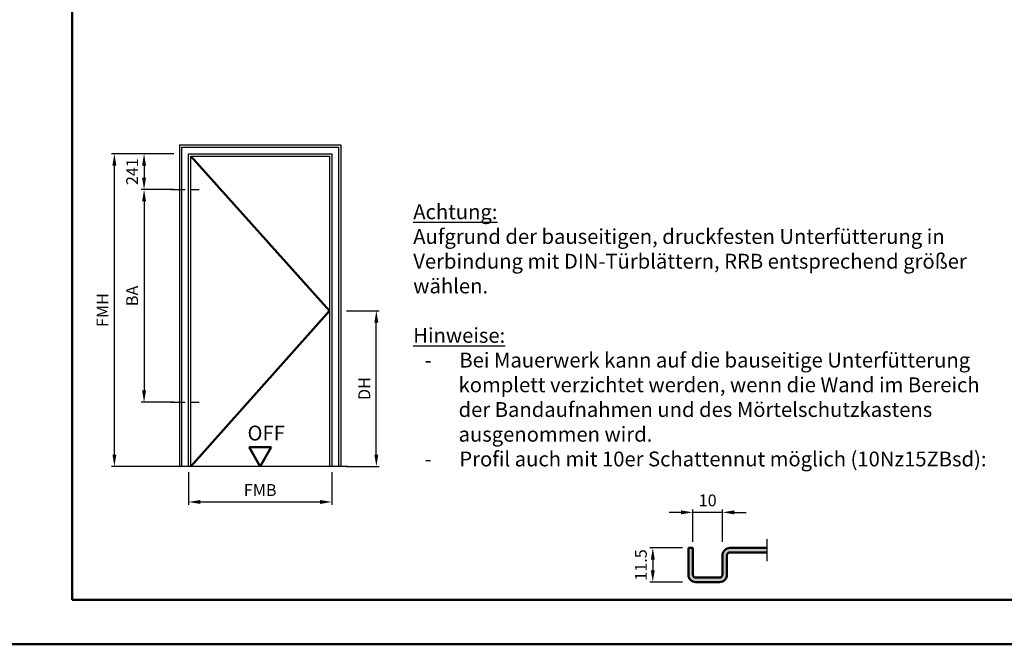
# Model space of a CAD drawing. Units: millimetres. Extents: x 0 to 3780, y -31 to 446.
# Drawn here: x 1272 to 1604, y 0 to 211 of the extents above; entities that cross this region are included whole.
import ezdxf

# ---------------------------------------------------------------- set-up
doc = ezdxf.new("R2010")
doc.units = ezdxf.units.MM
doc.linetypes.add('AM_DIN_G_W050', pattern=[13.75, 9.75, -1.5, 1, -1.5])
doc.linetypes.add('AM_DIN_G_W050x2', pattern=[6.875, 4.75, -0.875, 0.375, -0.875])
for name, color, linetype, lineweight in [('AM_0', 7, 'Continuous', 50), ('AM_1', 14, 'Continuous', 50), ('AM_5', 3, 'Continuous', 25), ('AM_7', 4, 'AM_DIN_G_W050', 25), ('AM_8', 1, 'Continuous', 25), ('AM_BOR', 7, 'Continuous', 50)]:
    doc.layers.add(name, color=color, linetype=linetype, lineweight=lineweight)
doc.layers.add('AM_12', color=7, linetype='Continuous', lineweight=50, plot=False)
doc.styles.get("Standard").update_dxf_attribs({"font": 'isocp.shx'})
doc.dimstyles.new('AM_DIN$0', dxfattribs={"dimtxt": 4, "dimasz": 4, "dimexe": 1, "dimexo": 2, "dimgap": 1.5, "dimtad": 1, "dimdsep": 46, "dimtxsty": 'Standard', "dimcen": 0, "dimclrd": 256, "dimclre": 256, "dimclrt": 2, "dimazin": 2, "dimtp": 0.1, "dimtm": 0.1, "dimtfac": 0.71, "dimtmove": 0, "dimatfit": 3, "dimfxl": 0, "dimlwd": -1, "dimlwe": -1, "dimarcsym": 0})

# ---------------------------------------------------------------- blocks, each defined once
blk = doc.blocks.new('*D254')
at = {"layer": 'AM_5', "linetype": 'ByBlock'}
for p, q in [((1329.25, 58), (1329.25, 47)), ((1377.55, 58), (1377.55, 47)), ((1333.25, 48), (1373.55, 48))]:
    blk.add_line(p, q, dxfattribs=at)
at = {"layer": 'AM_5'}
for points in [[(1333.25, 48.67), (1333.25, 47.33), (1329.25, 48)], [(1373.55, 48.67), (1373.55, 47.33), (1377.55, 48)]]:
    blk.add_solid(points, dxfattribs=at)
at = {"layer": 'Defpoints', "color": 0}
for p in [(1329.25, 60), (1377.55, 60), (1377.55, 48)]:
    blk.add_point(p, dxfattribs=at)
at = {"layer": 'AM_5', "color": 2, "insert": (1353.4, 51.5), "char_height": 4, "attachment_point": 5}
blk.add_mtext('FMB', dxfattribs=at)
blk = doc.blocks.new('*D255')
at = {"layer": 'AM_5', "linetype": 'ByBlock'}
for p, q in [((1382.55, 112.5), (1393.55, 112.5)), ((1392.55, 64), (1392.55, 108.5)), ((1382.55, 60), (1393.55, 60))]:
    blk.add_line(p, q, dxfattribs=at)
at = {"layer": 'AM_5'}
for points in [[(1391.88, 108.5), (1393.22, 108.5), (1392.55, 112.5)], [(1391.88, 64), (1393.22, 64), (1392.55, 60)]]:
    blk.add_solid(points, dxfattribs=at)
at = {"layer": 'Defpoints', "color": 0}
for p in [(1380.55, 112.5), (1392.55, 112.5), (1380.55, 60)]:
    blk.add_point(p, dxfattribs=at)
at = {"layer": 'AM_5', "color": 2, "insert": (1389.02, 86.25), "char_height": 4, "attachment_point": 5, "rotation": 90}
blk.add_mtext('DH', dxfattribs=at)
blk = doc.blocks.new('*D256')
at = {"layer": 'AM_5', "linetype": 'ByBlock'}
for p, q in [((1324.25, 165.4), (1313.25, 165.4)), ((1314.25, 161.4), (1314.25, 157.35)), ((1324.25, 153.35), (1313.25, 153.35))]:
    blk.add_line(p, q, dxfattribs=at)
at = {"layer": 'AM_5'}
for points in [[(1313.58, 161.4), (1314.92, 161.4), (1314.25, 165.4)], [(1313.58, 157.35), (1314.92, 157.35), (1314.25, 153.35)]]:
    blk.add_solid(points, dxfattribs=at)
at = {"layer": 'Defpoints', "color": 0}
for p in [(1326.25, 165.4), (1314.25, 153.35), (1326.25, 153.35)]:
    blk.add_point(p, dxfattribs=at)
at = {"layer": 'AM_5', "color": 2, "insert": (1310.75, 159.38), "char_height": 4, "attachment_point": 5, "rotation": 90}
blk.add_mtext('241', dxfattribs=at)
blk = doc.blocks.new('*D257')
at = {"layer": 'AM_5', "linetype": 'ByBlock'}
for p, q in [((1324.25, 153.35), (1313.25, 153.35)), ((1314.25, 149.35), (1314.25, 85.6)), ((1324.25, 81.6), (1313.25, 81.6))]:
    blk.add_line(p, q, dxfattribs=at)
at = {"layer": 'AM_5'}
for points in [[(1313.58, 149.35), (1314.92, 149.35), (1314.25, 153.35)], [(1313.58, 85.6), (1314.92, 85.6), (1314.25, 81.6)]]:
    blk.add_solid(points, dxfattribs=at)
at = {"layer": 'Defpoints', "color": 0}
for p in [(1326.25, 153.35), (1314.25, 81.6), (1326.25, 81.6)]:
    blk.add_point(p, dxfattribs=at)
at = {"layer": 'AM_5', "color": 2, "insert": (1310.75, 117.48), "char_height": 4, "attachment_point": 5, "rotation": 90}
blk.add_mtext('BA', dxfattribs=at)
blk = doc.blocks.new('*D258')
at = {"layer": 'AM_5', "linetype": 'ByBlock'}
for p, q in [((1324.25, 165.4), (1303.25, 165.4)), ((1304.25, 64), (1304.25, 161.4)), ((1324.25, 60), (1303.25, 60))]:
    blk.add_line(p, q, dxfattribs=at)
at = {"layer": 'AM_5'}
for points in [[(1303.58, 161.4), (1304.92, 161.4), (1304.25, 165.4)], [(1303.58, 64), (1304.92, 64), (1304.25, 60)]]:
    blk.add_solid(points, dxfattribs=at)
at = {"layer": 'Defpoints', "color": 0}
for p in [(1304.25, 165.4), (1326.25, 165.4), (1326.25, 60)]:
    blk.add_point(p, dxfattribs=at)
at = {"layer": 'AM_5', "color": 2, "insert": (1300.75, 112.7), "char_height": 4, "attachment_point": 5, "rotation": 90}
blk.add_mtext('FMH', dxfattribs=at)
blk = doc.blocks.new('DIN_A3_BOS')
at = {"layer": 'AM_12'}
blk.add_lwpolyline([(0, 0), (420, 0), (420, 297), (0, 297)], close=True, dxfattribs=at)
at = {"layer": 'AM_BOR'}
blk.add_lwpolyline([(20, 10), (410, 10), (410, 287), (20, 287)], close=True, dxfattribs=at)
blk = doc.blocks.new('OFF Symbol bis Maßstab 1 1.5')
at = {"layer": 'AM_0'}
for p, q in [((3.75, 6.5), (-3.75, 6.5)), ((0, 0), (-3.75, 6.5)), ((0, 0), (3.75, 6.5))]:
    blk.add_line(p, q, dxfattribs=at)
at = {"layer": 'AM_0', "insert": (-4.28, 13.73), "char_height": 5, "width": 18.8759, "attachment_point": 1}
blk.add_mtext('OFF', dxfattribs=at)
blk = doc.blocks.new('*D276')
at = {"layer": 'AM_5', "linetype": 'ByBlock'}
for p, q in [((1495.25, 44.5), (1491.25, 44.5)), ((1499.25, 34.5), (1499.25, 45.5)), ((1509.25, 44.5), (1499.25, 44.5)), ((1509.25, 34.5), (1509.25, 45.5)), ((1513.25, 44.5), (1517.25, 44.5))]:
    blk.add_line(p, q, dxfattribs=at)
at = {"layer": 'AM_5'}
for points in [[(1495.25, 45.17), (1495.25, 43.83), (1499.25, 44.5)], [(1513.25, 45.17), (1513.25, 43.83), (1509.25, 44.5)]]:
    blk.add_solid(points, dxfattribs=at)
at = {"layer": 'Defpoints', "color": 0}
for p in [(1499.25, 44.5), (1499.25, 32.5), (1509.25, 32.5)]:
    blk.add_point(p, dxfattribs=at)
at = {"layer": 'AM_5', "color": 2, "insert": (1504.25, 48), "char_height": 4, "attachment_point": 5}
blk.add_mtext('10', dxfattribs=at)
blk = doc.blocks.new('*D277')
at = {"layer": 'AM_5', "linetype": 'ByBlock'}
for p, q in [((1495.75, 32.5), (1484.75, 32.5)), ((1485.75, 28.5), (1485.75, 25)), ((1495.75, 21), (1484.75, 21))]:
    blk.add_line(p, q, dxfattribs=at)
at = {"layer": 'AM_5'}
for points in [[(1485.08, 28.5), (1486.42, 28.5), (1485.75, 32.5)], [(1485.08, 25), (1486.42, 25), (1485.75, 21)]]:
    blk.add_solid(points, dxfattribs=at)
at = {"layer": 'Defpoints', "color": 0}
for p in [(1497.75, 32.5), (1485.75, 21), (1497.75, 21)]:
    blk.add_point(p, dxfattribs=at)
at = {"layer": 'AM_5', "color": 2, "insert": (1482.25, 26.75), "char_height": 4, "attachment_point": 5, "rotation": 90}
blk.add_mtext('11.5', dxfattribs=at)

msp = doc.modelspace()

# ---------------------------------------------------------------- hatches: boundary and pattern name
at = {"layer": 'AM_8'}
h = msp.add_hatch(color=256, dxfattribs=at)
h.dxf.hatch_style = 1
h.paths.add_polyline_path([(1511.75, 32.5, 0.4142136), (1509.25, 30), (1509.25, 23.5, -0.4142136), (1508.25, 22.5), (1500.25, 22.5, -0.4142136), (1499.25, 23.5), (1499.25, 32.5), (1497.75, 32.5), (1497.75, 23.5, 0.4142136), (1500.25, 21), (1508.25, 21, 0.4142136), (1510.75, 23.5), (1510.75, 30, -0.4142136), (1511.75, 31), (1524.25, 31), (1524.25, 32.5)])

# ---------------------------------------------------------------- linework, layer by layer
for p, q in [((1326.25, 168.4), (1380.55, 168.4)), ((1326.25, 168.4), (1326.25, 60)), ((1327, 60), (1327, 167.65)), ((1327, 167.65), (1379.8, 167.65)), ((1379.8, 167.65), (1379.8, 60)), ((1380.55, 168.4), (1380.55, 60)), ((1329.25, 60), (1329.25, 165.4)), ((1329.25, 165.4), (1377.55, 165.4)), ((1330, 60), (1330, 164.65)), ((1330, 164.65), (1376.8, 164.65)), ((1376.8, 164.65), (1376.8, 60)), ((1377.55, 165.4), (1377.55, 60)), ((1382.8, 60), (1324, 60))]:
    msp.add_line(p, q)
at = {"layer": 'AM_0'}
for p, q in [((1499.25, 32.5), (1497.75, 32.5)), ((1497.75, 23.5), (1497.75, 32.5)), ((1499.25, 23.5), (1499.25, 32.5)), ((1509.25, 23.5), (1509.25, 30)), ((1510.75, 23.5), (1510.75, 30)), ((1511.75, 32.5), (1524.25, 32.5)), ((1511.75, 31), (1524.25, 31)), ((1500.25, 22.5), (1508.25, 22.5)), ((1500.25, 21), (1508.25, 21))]:
    msp.add_line(p, q, dxfattribs=at)
for centre, radius, start, end in [((1511.75, 30), 2.5, 90, 180), ((1511.75, 30), 1, 90, 180), ((1500.25, 23.5), 2.5, 180, 270), ((1500.25, 23.5), 1, 180, 270), ((1508.25, 23.5), 2.5, 270, 0), ((1508.25, 23.5), 1, 270, 0)]:
    msp.add_arc(centre, radius, start, end, dxfattribs=at)
at = {"layer": 'AM_1'}
for p, q in [((1330, 164.65), (1376.8, 112.5)), ((1376.8, 112.5), (1330, 60))]:
    msp.add_line(p, q, dxfattribs=at)
at = {"layer": 'AM_7', "linetype": 'AM_DIN_G_W050x2'}
for p, q in [((1323.375, 153.35), (1332.875, 153.35)), ((1323.375, 81.6), (1332.875, 81.6))]:
    msp.add_line(p, q, dxfattribs=at)
at = {"layer": 'AM_7'}
msp.add_line((1524.25, 35.5), (1524.25, 28), dxfattribs=at)

# ---------------------------------------------------------------- block references
at = {"layer": 'AM_0', "lineweight": 0, "xscale": 1.5, "yscale": 1.5, "zscale": 1.5}
msp.add_blockref('DIN_A3_BOS', (1260, 0), dxfattribs=at)
at = {"layer": 'AM_0'}
msp.add_blockref('OFF Symbol bis Maßstab 1 1.5', (1353.4, 60), dxfattribs=at)

# ---------------------------------------------------------------- texts
at = {"insert": (1405, 60), "char_height": 5, "width": 200, "attachment_point": 7}
msp.add_mtext('{\\L\\C2;Achtung:\\P\\lAufgrund der bauseitigen, druckfesten Unterfütterung in Verbindung mit DIN-Türblättern, RRB entsprechend größer wählen.\\P\\P\\LHinweise:\\P\\W2.5;\\l \\W1;-{\\W6.125; }Bei Mauerwerk kann auf die bauseitige Unterfütterung \\P          komplett verzichtet werden, wenn die Wand im Bereich\\P          der Bandaufnahmen und des Mörtelschutzkastens\\P          ausgenommen wird.\\P{\\W2.5; }-{\\W6.125; }Profil auch mit 10er Schattennut möglich (10Nz15ZBsd):}', dxfattribs=at)

# ---------------------------------------------------------------- dimensions: what is measured, and where the dimension line sits
at = {"layer": 'AM_5'}
for base, p1, p2, text, picture, middle in [((1304.25, 165.4), (1326.25, 60), (1326.25, 165.4), 'FMH', '*D258', (1300.75, 112.7)), ((1314.25, 153.35), (1326.25, 165.4), (1326.25, 153.35), '241', '*D256', (1310.75, 159.375)), ((1314.25, 81.6), (1326.25, 153.35), (1326.25, 81.6), 'BA', '*D257', (1310.75, 117.475)), ((1392.55, 112.5), (1380.55, 60), (1380.55, 112.5), 'DH', '*D255', (1389.022, 86.25))]:
    dim = msp.add_linear_dim(base=base, p1=p1, p2=p2, angle=90, text=text, dimstyle='AM_DIN$0', dxfattribs=at)
    dim.commit()
    dim.dimension.update_dxf_attribs({"geometry": picture, "text_midpoint": middle})
dim = msp.add_linear_dim(base=(1377.55, 48), p1=(1329.25, 60), p2=(1377.55, 60), text='FMB', dimstyle='AM_DIN$0', dxfattribs=at)
dim.commit()
dim.dimension.update_dxf_attribs({"geometry": '*D254', "text_midpoint": (1353.4, 51.5)})
dim = msp.add_linear_dim(base=(1499.25, 44.5), p1=(1509.25, 32.5), p2=(1499.25, 32.5), dimstyle='AM_DIN$0', override={"dimadec": 0}, dxfattribs=at)
dim.commit()
dim.dimension.update_dxf_attribs({"geometry": '*D276', "text_midpoint": (1504.25, 48)})
dim = msp.add_linear_dim(base=(1485.75, 21), p1=(1497.75, 32.5), p2=(1497.75, 21), angle=90, dimstyle='AM_DIN$0', override={"dimadec": 0}, dxfattribs=at)
dim.commit()
dim.dimension.update_dxf_attribs({"geometry": '*D277', "text_midpoint": (1482.25, 26.75)})

doc.saveas('drawing.dxf')
